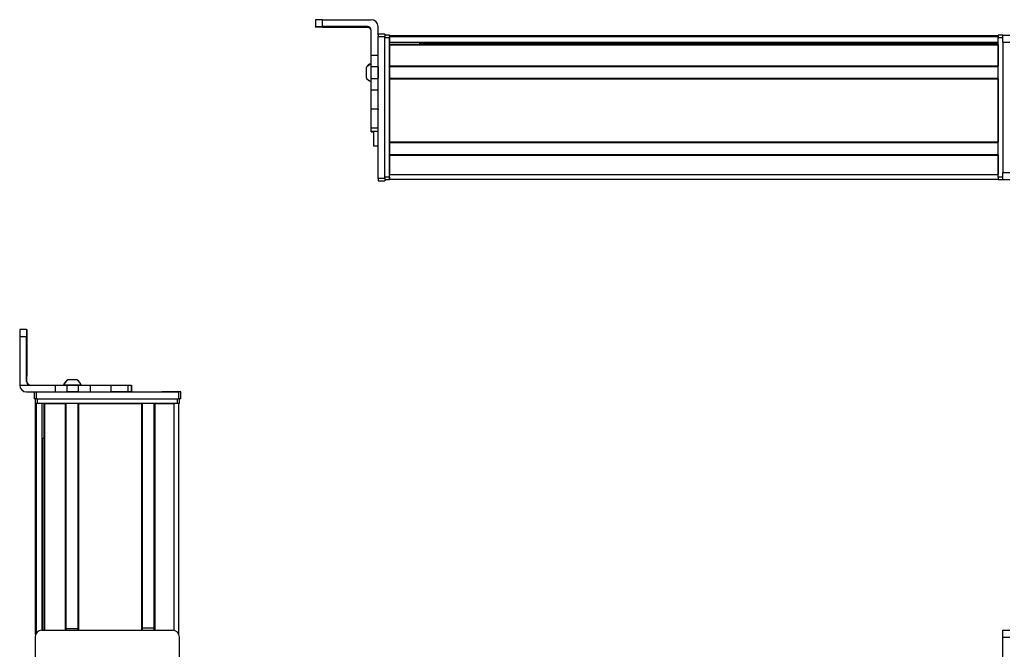
# Model space of a CAD drawing. Extents: x -332 to 1558, y 15 to 748.
# Drawn here: x 660 to 1086, y 453 to 725 of the extents above; entities that cross this region are included whole.
import ezdxf

# ---------------------------------------------------------------- set-up
doc = ezdxf.new("R2010")
doc.units = 0
doc.layers.get('0').update_dxf_attribs({"linetype": 'CONTINUOUS'})

msp = doc.modelspace()

# ---------------------------------------------------------------- linework, layer by layer
at = {"color": 7, "ltscale": 0.074998}
for p, q in [((787.99, 724.78), (787.99, 721.78)), ((790.99, 721.8), (790.99, 724.8))]:
    msp.add_line(p, q, dxfattribs=at)
at = {"color": 7}
for p, q in [((790.99, 724.8), (811.99, 724.8)), ((814.99, 656.1), (814.99, 717.5)), ((817.99, 656.1), (817.99, 717.5)), ((817.99, 656.71), (817.99, 717.11)), ((819.99, 717.91), (1082.99, 717.91)), ((819.99, 717.54), (1082.99, 717.54)), ((819.99, 656.71), (819.99, 717.11)), ((819.99, 715.06), (1082.99, 715.06)), ((1082.99, 656.71), (1082.99, 717.11)), ((1084.99, 715.11), (1084.99, 658.71)), ((819.99, 714.16), (1082.99, 714.16)), ((819.99, 713.86), (1082.99, 713.86)), ((832.99, 714.84), (1082.99, 714.84)), ((819.99, 704.91), (1082.99, 704.91)), ((819.99, 704.61), (1082.99, 704.61)), ((819.99, 699.51), (1082.99, 699.51)), ((819.99, 699.21), (1082.99, 699.21)), ((819.99, 699.21), (819.99, 671.96)), ((1082.99, 699.21), (1082.99, 671.96)), ((819.99, 671.96), (1082.99, 671.96)), ((819.99, 671.66), (1082.99, 671.66)), ((819.99, 666.56), (1082.99, 666.56)), ((819.99, 666.26), (1082.99, 666.26)), ((819.99, 657.91), (1082.99, 657.91)), ((819.99, 655.91), (1082.99, 655.91)), ((660.12, 587.89), (660.12, 566.89)), ((667.38, 563.89), (728.78, 563.89)), ((666.95, 458.97), (666.95, 558.89)), ((667.33, 459.66), (667.33, 558.89)), ((667.38, 560.89), (728.78, 560.89)), ((667.75, 560.89), (728.15, 560.89)), ((728.15, 558.89), (667.75, 558.89)), ((669.81, 460.89), (669.81, 558.89)), ((670.7, 460.89), (670.7, 558.89)), ((671, 460.89), (671, 558.89)), ((679.96, 460.89), (679.96, 558.89)), ((680.26, 460.89), (680.26, 558.89)), ((685.36, 460.89), (685.36, 558.89)), ((685.66, 460.89), (685.66, 558.89)), ((685.66, 558.89), (712.9, 558.89)), ((712.9, 460.89), (712.9, 558.89)), ((713.2, 460.89), (713.2, 558.89)), ((718.3, 460.89), (718.3, 558.89)), ((718.6, 460.89), (718.6, 558.89)), ((726.95, 460.78), (726.95, 558.89)), ((728.95, 458.97), (728.95, 558.89)), ((670.03, 460.89), (670.03, 543.89)), ((669.75, 460.89), (726.15, 460.89)), ((1084.99, 379.89), (1084.99, 457.89))]:
    msp.add_line(p, q, dxfattribs=at)
at = {"color": 7, "ltscale": 0.002565}
msp.add_line((787.99, 721.68), (787.99, 721.78), dxfattribs=at)
at = {"color": 7, "ltscale": 0.001859}
msp.add_line((787.99, 721.61), (787.99, 721.68), dxfattribs=at)
at = {"color": 7, "ltscale": 0.002567}
msp.add_line((787.99, 721.5), (787.99, 721.61), dxfattribs=at)
at = {"color": 7, "ltscale": 0.4875}
for p, q in [((810.49, 721.8), (790.99, 721.8)), ((810.49, 721.49), (790.99, 721.49)), ((663.12, 568.39), (663.12, 587.89)), ((663.24, 568.39), (663.24, 587.89))]:
    msp.add_line(p, q, dxfattribs=at)
at = {"color": 7, "ltscale": 0.35}
for p, q in [((804.99, 721.66), (790.99, 721.66)), ((790.99, 721.62), (804.99, 721.62)), ((663.17, 587.89), (663.17, 573.89)), ((663.19, 573.89), (663.19, 587.89))]:
    msp.add_line(p, q, dxfattribs=at)
at = {"color": 7, "ltscale": 0.000967407}
for p, q in [((790.99, 721.62), (790.99, 721.66)), ((804.99, 721.62), (804.99, 721.66))]:
    msp.add_line(p, q, dxfattribs=at)
at = {"color": 7, "ltscale": 0.007884}
msp.add_line((810.49, 721.8), (810.49, 721.49), dxfattribs=at)
at = {"color": 7, "ltscale": 0.274768}
msp.add_line((811.99, 709.31), (811.99, 720.3), dxfattribs=at)
at = {"color": 7, "ltscale": 0.09364}
msp.add_line((814.99, 718.06), (814.99, 721.8), dxfattribs=at)
at = {"color": 7, "ltscale": 0.002785}
for p, q in [((814.99, 718.51), (814.99, 718.62)), ((817.99, 718.51), (817.99, 718.62))]:
    msp.add_line(p, q, dxfattribs=at)
at = {"color": 7, "ltscale": 0.075}
for p, q in [((814.99, 718.62), (817.99, 718.62)), ((814.99, 718.62), (817.99, 718.62)), ((817.99, 718.51), (814.99, 718.51)), ((814.99, 717.5), (817.99, 717.5)), ((1084.99, 718.11), (1087.99, 718.11)), ((1084.99, 715.11), (1084.99, 718.11)), ((1084.99, 715.11), (1087.99, 715.11)), ((814.99, 709.31), (811.99, 709.31)), ((814.99, 704.46), (811.99, 704.46)), ((811.99, 699.4), (814.99, 699.4)), ((814.99, 694.33), (811.99, 694.33)), ((814.99, 686.15), (811.99, 686.15)), ((811.99, 678.08), (814.99, 678.08)), ((811.99, 676.62), (814.99, 676.62)), ((817.99, 656.1), (814.99, 656.1)), ((1084.99, 658.71), (1087.99, 658.71)), ((1084.99, 655.71), (1084.99, 658.71)), ((1084.99, 655.71), (1087.99, 655.71)), ((814.99, 655.11), (817.99, 655.11)), ((660.12, 587.89), (663.12, 587.89)), ((663.13, 590.89), (660.13, 590.89)), ((675.42, 566.89), (675.42, 563.89)), ((680.47, 566.89), (680.47, 563.89)), ((685.53, 563.89), (685.53, 566.89)), ((690.67, 563.89), (690.67, 566.89)), ((699.57, 566.89), (699.57, 563.89)), ((706.84, 566.89), (706.84, 563.89)), ((708.29, 566.89), (708.29, 563.89)), ((708.33, 566.89), (708.33, 563.89)), ((708.4, 566.89), (708.4, 563.89)), ((666.38, 563.89), (666.38, 560.89)), ((667.38, 560.89), (667.38, 563.89)), ((728.78, 563.89), (728.78, 560.89)), ((729.78, 560.89), (729.78, 563.89)), ((1084.99, 460.89), (1087.99, 460.89)), ((1084.99, 457.89), (1084.99, 460.89)), ((1084.99, 457.89), (1087.99, 457.89))]:
    msp.add_line(p, q, dxfattribs=at)
at = {"color": 7, "ltscale": 0.025053}
for p, q in [((814.99, 718.51), (814.99, 717.5)), ((817.99, 718.51), (817.99, 717.5))]:
    msp.add_line(p, q, dxfattribs=at)
at = {"color": 7, "ltscale": 0.025}
for p, q in [((817.99, 718.11), (817.99, 717.11)), ((819.99, 718.11), (819.99, 717.11)), ((1082.99, 718.11), (1082.99, 717.11)), ((817.99, 656.71), (817.99, 655.71)), ((819.99, 656.71), (819.99, 655.71)), ((1082.99, 656.71), (1082.99, 655.71)), ((729.78, 563.89), (728.78, 563.89)), ((667.38, 560.89), (666.38, 560.89)), ((667.75, 558.89), (666.75, 558.89)), ((729.15, 558.89), (728.15, 558.89)), ((729.78, 560.89), (728.78, 560.89))]:
    msp.add_line(p, q, dxfattribs=at)
at = {"color": 7, "ltscale": 0.05}
for p, q in [((819.99, 718.11), (817.99, 718.11)), ((817.99, 717.11), (819.99, 717.11)), ((1084.99, 718.11), (1082.99, 718.11)), ((1082.99, 717.11), (1084.99, 717.11)), ((814.99, 670.1), (812.99, 670.1)), ((819.99, 656.71), (817.99, 656.71)), ((817.99, 655.71), (819.99, 655.71)), ((819.99, 655.91), (819.99, 657.91)), ((1084.99, 656.71), (1082.99, 656.71)), ((1082.99, 655.71), (1084.99, 655.71)), ((666.75, 560.89), (666.75, 558.89)), ((667.75, 558.89), (667.75, 560.89)), ((728.15, 560.89), (728.15, 558.89)), ((729.15, 558.89), (729.15, 560.89))]:
    msp.add_line(p, q, dxfattribs=at)
at = {"color": 7, "ltscale": 0.0075}
for p, q in [((819.99, 717.61), (819.99, 717.91)), ((819.99, 713.86), (819.99, 714.16)), ((819.99, 704.61), (819.99, 704.91)), ((819.99, 699.21), (819.99, 699.51)), ((819.99, 671.66), (819.99, 671.96)), ((819.99, 666.26), (819.99, 666.56))]:
    msp.add_line(p, q, dxfattribs=at)
at = {"color": 7, "ltscale": 0.001941}
msp.add_line((819.99, 717.54), (819.99, 717.61), dxfattribs=at)
at = {"color": 7, "ltscale": 0.061902}
msp.add_line((819.99, 717.54), (819.99, 715.06), dxfattribs=at)
at = {"color": 7, "ltscale": 0.005559}
msp.add_line((819.99, 714.84), (819.99, 715.06), dxfattribs=at)
at = {"color": 7, "ltscale": 0.018814}
msp.add_line((832.99, 714.16), (832.99, 714.92), dxfattribs=at)
at = {"color": 7, "ltscale": 0.223895}
for p, q in [((819.99, 713.86), (819.99, 704.91)), ((1082.99, 713.86), (1082.99, 704.91))]:
    msp.add_line(p, q, dxfattribs=at)
at = {"color": 7, "ltscale": 0.121329}
msp.add_line((811.99, 704.46), (811.99, 709.31), dxfattribs=at)
at = {"color": 7, "ltscale": 0.106796}
msp.add_line((814.99, 704.46), (814.99, 708.73), dxfattribs=at)
at = {"color": 7, "ltscale": 0.005193}
msp.add_line((809.79, 703.98), (809.79, 703.77), dxfattribs=at)
at = {"color": 7, "ltscale": 0.096715}
msp.add_line((809.79, 703.77), (809.79, 699.91), dxfattribs=at)
at = {"color": 7, "ltscale": 0.0631}
for p, q in [((811.99, 701.93), (811.99, 704.46)), ((814.99, 704.46), (814.99, 701.93))]:
    msp.add_line(p, q, dxfattribs=at)
at = {"color": 7, "ltscale": 0.127499}
msp.add_line((819.99, 704.61), (819.99, 699.51), dxfattribs=at)
at = {"color": 7, "ltscale": 0.0481}
msp.add_line((819.99, 703.84), (819.99, 701.91), dxfattribs=at)
at = {"color": 7, "ltscale": 3.50952e-05}
msp.add_line((809.79, 699.91), (809.79, 699.9), dxfattribs=at)
at = {"color": 7, "ltscale": 0.063304}
for p, q in [((811.99, 699.4), (811.99, 701.93)), ((814.99, 701.93), (814.99, 699.4))]:
    msp.add_line(p, q, dxfattribs=at)
at = {"color": 7, "ltscale": 0.123422}
for p, q in [((811.99, 694.46), (811.99, 699.4)), ((814.99, 694.46), (814.99, 699.4))]:
    msp.add_line(p, q, dxfattribs=at)
at = {"color": 7, "ltscale": 0.0519}
msp.add_line((819.99, 701.91), (819.99, 699.84), dxfattribs=at)
at = {"color": 7, "ltscale": 0.003342}
for p, q in [((811.99, 694.33), (811.99, 694.46)), ((814.99, 694.33), (814.99, 694.46))]:
    msp.add_line(p, q, dxfattribs=at)
at = {"color": 7, "ltscale": 0.204419}
for p, q in [((811.99, 686.15), (811.99, 694.33)), ((814.99, 686.15), (814.99, 694.33))]:
    msp.add_line(p, q, dxfattribs=at)
at = {"color": 7, "ltscale": 0.008723}
for p, q in [((811.99, 685.81), (811.99, 686.15)), ((814.99, 686.15), (814.99, 685.81))]:
    msp.add_line(p, q, dxfattribs=at)
at = {"color": 7, "ltscale": 0.193216}
msp.add_line((811.99, 678.08), (811.99, 685.81), dxfattribs=at)
at = {"color": 7, "ltscale": 0.036411}
msp.add_line((811.99, 676.62), (811.99, 678.08), dxfattribs=at)
at = {"color": 7, "ltscale": 0.005225}
msp.add_line((811.99, 676.41), (811.99, 676.62), dxfattribs=at)
at = {"color": 7, "ltscale": 0.163086}
msp.add_line((812.99, 676.62), (812.99, 670.1), dxfattribs=at)
at = {"color": 7, "ltscale": 0.001784}
msp.add_line((811.99, 676.34), (811.99, 676.41), dxfattribs=at)
at = {"color": 7, "ltscale": 0.024997}
for p, q in [((812.99, 676.41), (811.99, 676.41)), ((811.99, 676.34), (812.99, 676.34))]:
    msp.add_line(p, q, dxfattribs=at)
at = {"color": 7, "ltscale": 0.127501}
for p, q in [((819.99, 671.66), (819.99, 666.56)), ((718.3, 461.71), (713.2, 461.71))]:
    msp.add_line(p, q, dxfattribs=at)
at = {"color": 7, "ltscale": 0.208745}
for p, q in [((819.99, 666.26), (819.99, 657.91)), ((1082.99, 666.26), (1082.99, 657.91)), ((718.6, 558.89), (726.95, 558.89))]:
    msp.add_line(p, q, dxfattribs=at)
at = {"color": 7, "ltscale": 0.024945}
for p, q in [((814.99, 656.1), (814.99, 655.11)), ((817.99, 656.1), (817.99, 655.11))]:
    msp.add_line(p, q, dxfattribs=at)
at = {"color": 7, "ltscale": 0.000941467}
for p, q in [((663.13, 590.89), (663.17, 590.89)), ((663.19, 590.89), (663.23, 590.89))]:
    msp.add_line(p, q, dxfattribs=at)
at = {"color": 7, "ltscale": 0.000682068}
msp.add_line((663.19, 590.89), (663.17, 590.89), dxfattribs=at)
at = {"color": 7, "ltscale": 0.00035553}
for p, q in [((663.19, 587.89), (663.17, 587.89)), ((663.17, 573.89), (663.19, 573.89))]:
    msp.add_line(p, q, dxfattribs=at)
at = {"color": 7, "ltscale": 0.382399}
msp.add_line((660.12, 566.89), (675.42, 566.89), dxfattribs=at)
at = {"color": 7, "ltscale": 0.002895}
msp.add_line((663.24, 568.39), (663.12, 568.39), dxfattribs=at)
at = {"color": 7, "ltscale": 0.126332}
for p, q in [((675.42, 566.89), (680.47, 566.89)), ((675.42, 563.89), (680.47, 563.89))]:
    msp.add_line(p, q, dxfattribs=at)
at = {"color": 7, "ltscale": 0.002049}
msp.add_line((679.15, 566.89), (679.07, 566.89), dxfattribs=at)
at = {"color": 7, "ltscale": 0.003412}
msp.add_line((679.29, 566.89), (679.15, 566.89), dxfattribs=at)
at = {"color": 7, "ltscale": 0.04474}
msp.add_line((681.08, 566.89), (679.29, 566.89), dxfattribs=at)
at = {"color": 7, "ltscale": 0.063165}
for p, q in [((680.47, 566.89), (683, 566.89)), ((683, 563.89), (680.47, 563.89))]:
    msp.add_line(p, q, dxfattribs=at)
at = {"color": 7, "ltscale": 0.002058}
msp.add_line((681.02, 569.09), (680.93, 569.09), dxfattribs=at)
at = {"color": 7, "ltscale": 0.00174}
msp.add_line((681.09, 569.09), (681.02, 569.09), dxfattribs=at)
at = {"color": 7, "ltscale": 0.089494}
msp.add_line((684.66, 566.89), (681.08, 566.89), dxfattribs=at)
at = {"color": 7, "ltscale": 0.095007}
msp.add_line((684.89, 569.09), (681.09, 569.09), dxfattribs=at)
at = {"color": 7, "ltscale": 0.063242}
for p, q in [((683, 566.89), (685.53, 566.89)), ((685.53, 563.89), (683, 563.89))]:
    msp.add_line(p, q, dxfattribs=at)
at = {"color": 7, "ltscale": 0.052345}
msp.add_line((686.75, 566.89), (684.66, 566.89), dxfattribs=at)
at = {"color": 7, "ltscale": 0.128682}
for p, q in [((685.53, 566.89), (690.67, 566.89)), ((685.53, 563.89), (690.67, 563.89))]:
    msp.add_line(p, q, dxfattribs=at)
at = {"color": 7, "ltscale": 0.22251}
for p, q in [((690.67, 566.89), (699.57, 566.89)), ((690.67, 563.89), (699.57, 563.89))]:
    msp.add_line(p, q, dxfattribs=at)
at = {"color": 7, "ltscale": 0.00027771}
msp.add_line((699.56, 566.89), (699.57, 566.89), dxfattribs=at)
at = {"color": 7, "ltscale": 0.005078}
for p, q in [((699.57, 566.89), (699.78, 566.89)), ((699.78, 563.89), (699.57, 563.89))]:
    msp.add_line(p, q, dxfattribs=at)
at = {"color": 7, "ltscale": 0.176631}
for p, q in [((699.78, 566.89), (706.84, 566.89)), ((706.84, 563.89), (699.78, 563.89))]:
    msp.add_line(p, q, dxfattribs=at)
at = {"color": 7, "ltscale": 0.03623}
for p, q in [((706.84, 566.89), (708.29, 566.89)), ((708.29, 563.89), (706.84, 563.89))]:
    msp.add_line(p, q, dxfattribs=at)
at = {"color": 7, "ltscale": 0.000839233}
for p, q in [((708.29, 566.89), (708.33, 566.89)), ((708.29, 563.89), (708.33, 563.89))]:
    msp.add_line(p, q, dxfattribs=at)
at = {"color": 7, "ltscale": 0.001733}
for p, q in [((708.33, 566.89), (708.4, 566.89)), ((708.4, 563.89), (708.33, 563.89))]:
    msp.add_line(p, q, dxfattribs=at)
at = {"color": 7, "ltscale": 0.307401}
msp.add_line((663.12, 563.89), (675.42, 563.89), dxfattribs=at)
at = {"color": 7, "ltscale": 0.000656128}
msp.add_line((721.59, 563.89), (721.56, 563.89), dxfattribs=at)
at = {"color": 7, "ltscale": 0.165849}
msp.add_line((728.22, 563.89), (721.59, 563.89), dxfattribs=at)
at = {"color": 7, "ltscale": 0.166508}
msp.add_line((728.59, 563.89), (721.93, 563.89), dxfattribs=at)
at = {"color": 7, "ltscale": 0.000642395}
for p, q in [((667.73, 560.89), (667.75, 560.89)), ((728.15, 560.89), (728.18, 560.89))]:
    msp.add_line(p, q, dxfattribs=at)
at = {"color": 7, "ltscale": 0.223894}
msp.add_line((671, 558.89), (679.96, 558.89), dxfattribs=at)
at = {"color": 7, "ltscale": 0.01815}
msp.add_line((669.98, 543.89), (670.7, 543.89), dxfattribs=at)
at = {"color": 7, "ltscale": 0.1275}
msp.add_line((680.26, 461.67), (685.36, 461.68), dxfattribs=at)
at = {"color": 7, "ltscale": 0.316412}
msp.add_line((666.75, 457.89), (666.75, 445.24), dxfattribs=at)
at = {"color": 7, "ltscale": 0.317639}
msp.add_line((729.15, 445.19), (729.15, 457.89), dxfattribs=at)
at = {"color": 7}
for points in [[(790.99, 724.8), (788.3, 724.79), (788.03, 724.79), (788, 724.78), (787.99, 724.78)], [(787.99, 721.78), (788, 721.78), (788.06, 721.79), (788.59, 721.79), (790.99, 721.8)], [(790.99, 721.49), (788.3, 721.5), (788.03, 721.5), (788, 721.5), (787.99, 721.5)]]:
    msp.add_lwpolyline(points, dxfattribs=at)
for centre, radius, start, end in [((811.99, 721.8), 3, 0.0007, 90.0007), ((810.49, 720.3), 1.5, 0.0008, 90.0006), ((810.49, 719.99), 1.5, 0.3991, 90.0006), ((813.33, 702.05), 4.03, 109.3026, 151.2773), ((813.33, 701.84), 4.03, 109.183, 151.2765), ((813.33, 701.84), 4.03, 208.7235, 250.817), ((1056.12, 588.76), 396, 179.691, 180.1251), ((1059.12, 588.76), 396, 179.691, 180.1251), ((267.17, 588.75), 396.07, 359.8753, 0.3093), ((663.12, 566.89), 3, 180, 269.9999), ((664.62, 568.39), 1.5, 179.9999, 269.9999), ((664.74, 568.39), 1.5, 180.0001, 269.9999), ((682.87, 565.56), 4.03, 118.7241, 160.6979), ((682.95, 565.56), 4.03, 118.7228, 160.6975), ((682.95, 565.56), 4.03, 19.3025, 61.2772), ((669.75, 457.89), 3, 90, 180), ((726.15, 457.89), 3, 0, 90)]:
    msp.add_arc(centre, radius, start, end, dxfattribs=at)
for centre, major_axis, ratio, start_param, end_param in [((790.99, 721.68), (3, 0), 0.00595, 3.141593, 4.712389), ((790.99, 721.61), (3, 0), 0.00595, 1.570796, 3.141593), ((804.99, 721.64), (-3.25, 0), 0.00595, 3.141593, 4.712389), ((804.99, 721.64), (-3.25, 0), 0.00595, 1.570796, 3.141593), ((663.17, 587.89), (0, 3), 0.002184, 4.712389, 6.283185), ((663.19, 587.89), (0, 3), 0.002184, 6.283185, 7.853982), ((663.18, 573.89), (0, -3.25), 0.002184, 4.712389, 6.283185), ((663.18, 573.89), (0, -3.25), 0.002184, 6.283185, 7.853982)]:
    msp.add_ellipse(centre, major_axis=major_axis, ratio=ratio, start_param=start_param, end_param=end_param, dxfattribs=at)

doc.saveas('drawing.dxf')
